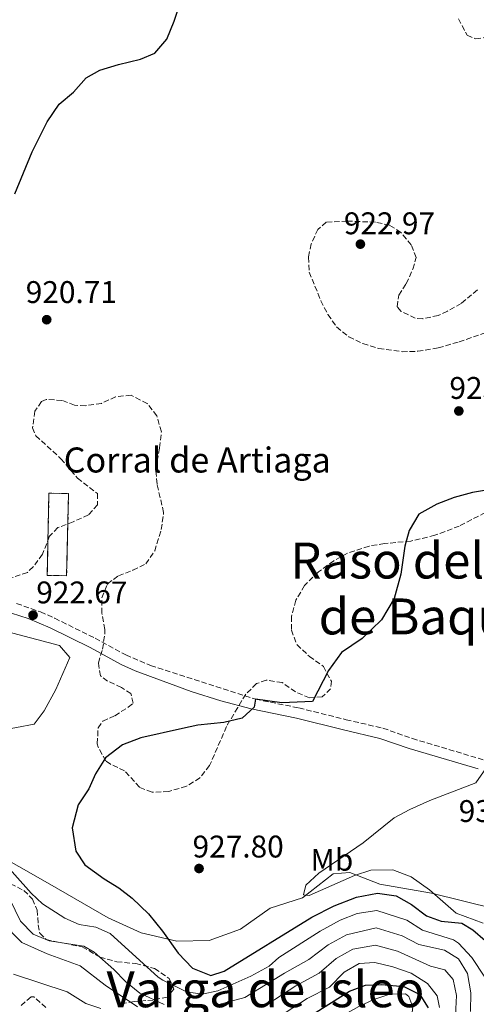
# Model space of a CAD drawing. Units: metres. Extents: x 569834 to 573264, y 4738040 to 4740388.
# Drawn here: x 571068 to 571214, y 4739594 to 4739909 of the extents above; entities that cross this region are included whole.
import ezdxf
from ezdxf.enums import TextEntityAlignment as Align

# ---------------------------------------------------------------- set-up
doc = ezdxf.new("R2010")
doc.units = ezdxf.units.M
doc.header["$MEASUREMENT"] = 0
doc.linetypes.add('DGN Style 3', pattern=[2.435890702152634, 1.739921930109024, -0.6959687720436097])
for name, color, linetype, lineweight in [('Camino', 7, 'DGN Style 3', 0), ('construcción   en ruinas', 1, 'Continuous', 0), ('contrucción  en ruinas', 1, 'DGN Style 3', 13), ('corral', 7, 'Continuous', 0), ('Cota de punto acotado terreno', 7, 'Continuous', 0), ('Curva de nivel directora', 30, 'Continuous', 30), ('Curva de nivel intermedia', 30, 'Continuous', 0), ('Etiqueta de uso rústico', 92, 'Continuous', 0), ('Límite de municipio', 7, 'Continuous', 0), ('Línea  de muro-pared o tapia', 1, 'Continuous', 13), ('Margen derecho', 7, 'Continuous', 0), ('Punto acotado terreno (símbolo)', 7, 'Continuous', 0), ('Texto de Área (paraje) menor', 7, 'Continuous', 0), ('Zona arbolada', 92, 'DGN Style 3', 0)]:
    doc.layers.add(name, color=color, linetype=linetype, lineweight=lineweight)
doc.styles.add('Style-Arial', font='arial.ttf')

# ---------------------------------------------------------------- blocks, each defined once
blk = doc.blocks.new('5PATER')
at = {"layer": 'Punto acotado terreno (símbolo)', "linetype": 'Continuous', "lineweight": 0}
h = blk.add_hatch(color=51, dxfattribs=at)
edge = h.paths.add_edge_path()
edge.add_ellipse((0, 0), major_axis=(-0.1095731443231308, -0.1110710700762829), ratio=0.9994222409660317, start_angle=0, end_angle=360)

msp = doc.modelspace()

# ---------------------------------------------------------------- linework, layer by layer
at = {"layer": 'Camino', "color": 7, "linetype": 'DGN Style 3', "lineweight": 0}
msp.add_polyline3d([(571066.6499999985, 4739722.58, 922.929999999993), (571074.2699999983, 4739719.910000003, 922.6900000000023), (571078.829999998, 4739717.859999999, 922.800000000003), (571091.7499999995, 4739711.51, 923.3099999999978), (571101.5500000007, 4739706.150000002, 923.6699999999984), (571109.5100000004, 4739702.710000002, 923.9400000000024), (571143.0699999994, 4739691.99, 925), (571156.9099999996, 4739689.189999999, 925.2400000000052), (571171.9899999981, 4739685.430000001, 926.2700000000042), (571183.7899999976, 4739682.710000002, 927.4600000000065), (571193.1999999977, 4739679.400000001, 928.1699999999984), (571221.1499999987, 4739671.03, 930.0800000000017)], dxfattribs=at)
at = {"layer": 'construcción   en ruinas', "color": 1, "linetype": 'Continuous', "lineweight": 0, "extrusion": (-0.02027126585195098, 0.02174582659042974, 0.9995579997212062), "elevation": 92415.02169051181, "flags": 128}
msp.add_lwpolyline([(-3649637.499473238, -3076206.438925084), (-3649619.127367337, -3076187.602011197), (-3649614.695018311, -3076191.927156293), (-3649633.01592118, -3076210.811780094), (-3649637.499473238, -3076206.438925084)], close=True, dxfattribs=at)
at = {"layer": 'contrucción  en ruinas', "color": 1, "linetype": 'DGN Style 3', "lineweight": 13, "extrusion": (-0.02027126585195098, 0.02174582659042974, 0.9995579997212062), "elevation": 92415.02169051181, "flags": 128}
msp.add_lwpolyline([(-3649619.127367337, -3076187.602011197), (-3649614.695018311, -3076191.927156293), (-3649633.01592118, -3076210.811780094), (-3649637.499473238, -3076206.438925084), (-3649619.127367337, -3076187.602011197)], dxfattribs=at)
at = {"layer": 'Curva de nivel directora', "color": 30, "linetype": 'Continuous', "lineweight": 30, "flags": 128}
for points, elevation in [([(571066.0799999984, 4739853.560000002), (571071.6199999995, 4739867.060000001), (571076.3899999994, 4739876.630000002), (571080.2699999998, 4739882.230000001), (571084.8299999994, 4739886.150000001), (571088.9099999986, 4739890.710000001), (571093.3200000009, 4739893.100000001), (571099.2899999989, 4739894.980000001), (571106.2699999993, 4739896.710000002), (571110.8699999994, 4739898.630000004), (571114.6699999992, 4739903.109999999), (571117.0299999994, 4739908.789999999), (571119.0299999999, 4739914.79), (571118.9899999998, 4739919.800000002), (571118.1899999996, 4739921.910000003), (571115.5999999989, 4739926.220000001), (571108.1099999989, 4739935.350000001), (571101.5499999986, 4739941.430000001), (571090.1200000001, 4739950.260000001), (571087.1499999996, 4739952.150000001), (571082.4899999992, 4739953.970000001), (571071.3099999988, 4739956.550000001), (571067.9299999992, 4739957.570000002)], 925.0000000000002), ([(571218.2299999995, 4739759.029999999), (571212.4299999992, 4739758.07), (571206.5899999987, 4739756.470000001), (571200.9899999995, 4739754.310000001), (571195.2699999998, 4739751.190000001), (571192.23, 4739745.910000001), (571190.7900000004, 4739740.949999999), (571189.5499999999, 4739731.99), (571187.3899999985, 4739724.150000002), (571183.3499999995, 4739717.350000001), (571177.1899999994, 4739711.430000002), (571170.5499999986, 4739706.95), (571166.389999999, 4739701.189999999), (571161.2699999983, 4739691.270000001), (571151.4699999992, 4739690.789999999), (571143.0699999994, 4739691.99), (571142.629999999, 4739689.430000001), (571138.7499999988, 4739685.91), (571132.8700000001, 4739684.550000001), (571124.6299999991, 4739683.670000001), (571119.7099999995, 4739682.630000001), (571106.4300000002, 4739679.590000002), (571100.469999999, 4739677.430000001), (571095.109999999, 4739673.270000001), (571091.8300000001, 4739668.150000001), (571089.7099999988, 4739663.350000001), (571086.3899999995, 4739658.150000001), (571084.3899999991, 4739650.789999999), (571085.5899999995, 4739643.350000001), (571088.4699999985, 4739639.029999999), (571094.6699999988, 4739634.550000003), (571099.3899999994, 4739631.670000001), (571103.5899999993, 4739628.390000002)], 925.0000000000002), ([(571103.5899999993, 4739628.390000002), (571108.7900000005, 4739623.350000001), (571113.3100000002, 4739617.830000001), (571118.3499999982, 4739610.79), (571122.9500000004, 4739605.990000002), (571128.7899999988, 4739603.590000001), (571133.0699999991, 4739605.03), (571161.1099999994, 4739622.230000002), (571168.1500000003, 4739625.910000001), (571175.3099999996, 4739628.710000002), (571182.0300000008, 4739629.99), (571188.03, 4739629.109999999), (571192.9099999993, 4739626.310000001), (571197.7100000005, 4739622.710000004), (571202.4299999991, 4739621.029999999), (571209.0299999996, 4739620.390000001), (571212.5499999999, 4739618.230000001), (571216.5099999984, 4739614.789999999)], 925.0000000000002), ([(571156.6599999992, 4739588.230000001), (571173.1500000004, 4739598.550000003), (571178.269999999, 4739600.470000001), (571183.3899999998, 4739600.710000002), (571190.5099999988, 4739600.07), (571194.9700000002, 4739597.900000002), (571195.9400000003, 4739597.03), (571198.2600000004, 4739593.270000001)], 900.0000000000002)]:
    msp.add_lwpolyline(points, dxfattribs=dict(at, elevation=elevation))
at = {"layer": 'Curva de nivel intermedia', "color": 30, "linetype": 'Continuous', "lineweight": 0, "flags": 128}
for points, elevation in [([(571218.1600000003, 4739671.929999999), (571213.510000001, 4739665.269999999), (571198.7499999999, 4739659.59), (571192.3500000006, 4739656.71), (571187.430000001, 4739653.989999999), (571177.4300000007, 4739646.07), (571163.2700000008, 4739636.31), (571159.1100000012, 4739632.469999999), (571158.4299999995, 4739629.430000001), (571160.1900000008, 4739629.190000001), (571174.6700000003, 4739635.59), (571179.9100000019, 4739637.269999998), (571186.9500000004, 4739637.429999999), (571192.8700000015, 4739635.189999999), (571198.7099999997, 4739631.029999999), (571207.2300000002, 4739623.509999998), (571215.8300000011, 4739620.390000001)], 930), ([(571060.7699999999, 4739641.709999999), (571071.310000001, 4739629.91), (571074.9700000001, 4739626.51), (571082.0700000012, 4739621.91), (571086.6399999999, 4739619.880000001), (571091.9500000007, 4739619.029999999), (571096.5400000018, 4739617.04), (571111.8700000006, 4739603.09), (571113.3900000006, 4739602.07), (571120.9900000002, 4739598.390000001), (571125.9700000002, 4739597.599999998), (571131.0100000005, 4739598.67), (571141.5499999993, 4739603.350000001), (571147.3899999999, 4739606.630000001), (571150.5400000016, 4739609.330000001), (571163.6799999999, 4739617.829999999), (571170.1700000009, 4739621.289999999), (571175.5399999998, 4739623.390000001), (571181.8300000018, 4739624.430000001), (571191.4299999997, 4739621.329999999), (571196.5000000013, 4739618.109999998), (571206.3600000007, 4739615.050000001), (571207.9100000019, 4739613.91), (571212.2700000005, 4739609.349999999), (571216.3499999997, 4739603.029999999)], 920.0000000000002), ([(571062.870000001, 4739631.350000001), (571067.870000001, 4739621.029999999), (571071.9500000003, 4739616.789999999), (571077.0300000008, 4739614.710000001), (571088.1100000007, 4739613.029999999), (571091.4700000002, 4739611.109999999), (571097.750000001, 4739605.509999999), (571101.5100000006, 4739601.670000001), (571106.1100000006, 4739597.989999999), (571113.8700000012, 4739594.390000001)], 915), ([(571061.9099999999, 4739620.71), (571068.3700000017, 4739614.199999999), (571076.4400000008, 4739610.52), (571086.9999999999, 4739606.710000001), (571094.9500000003, 4739600.49), (571105.2700000001, 4739593.590000001)], 910.0000000000002), ([(571131.3500000002, 4739594.390000001), (571139.6300000016, 4739596.55), (571152.2800000005, 4739604.33), (571160.1000000014, 4739608.74), (571166.2500000005, 4739613.430000001), (571172.1900000015, 4739616.67), (571181.6300000006, 4739618.869999998), (571189.9500000001, 4739616.34), (571195.2899999998, 4739613.510000001), (571203.4700000006, 4739611.749999999), (571207.9100000019, 4739608.949999998), (571210.7900000009, 4739604.23), (571211.8600000015, 4739598.069999999), (571211.780000001, 4739592.150000001)], 915), ([(571146.8300000011, 4739594.34), (571155.9300000005, 4739600.32), (571163.4000000005, 4739604.33), (571168.8200000008, 4739609.029999998), (571174.2099999998, 4739612.050000001), (571181.4299999995, 4739613.31), (571188.4700000003, 4739611.359999998), (571199.0600000005, 4739606.600000001), (571203.5500000011, 4739605.430000001), (571206.2700000014, 4739602.31), (571207.3399999997, 4739597.189999999), (571207.02, 4739590.79)], 910.0000000000002), ([(571148.3200000019, 4739588.949999998), (571159.5899999995, 4739596.310000001), (571166.7100000008, 4739599.909999999), (571171.3900000014, 4739604.63), (571176.2300000004, 4739607.429999999), (571181.2400000017, 4739607.75), (571186.9900000006, 4739606.369999999), (571192.8700000015, 4739604.310000001), (571198.0300000003, 4739601.029999999), (571201.1700000007, 4739597.150000001), (571201.9000000015, 4739593.349999999)], 905), ([(571065.6200000002, 4739604.069999999), (571082.8700000015, 4739598.390000001), (571088.8300000004, 4739594.71), (571093.5500000011, 4739593.05)], 905), ([(571145.8400000009, 4739574.140000001), (571151.3799999997, 4739576.789999999), (571155.6900000013, 4739579.34), (571164.6600000011, 4739587.33), (571176.1000000008, 4739593.749999999), (571180.900000002, 4739595.91), (571186.0300000017, 4739597.67), (571191.0300000019, 4739597.699999998), (571192.1000000002, 4739596.95), (571193.380000001, 4739593.51), (571190.9400000002, 4739575.11), (571192.2600000012, 4739570.230000001), (571193.8600000015, 4739568.149999999), (571197.3500000007, 4739565.839999998)], 895)]:
    msp.add_lwpolyline(points, dxfattribs=dict(at, elevation=elevation))
at = {"layer": 'Límite de municipio', "color": 7, "linetype": 'Continuous', "lineweight": 0}
msp.add_polyline3d([(571047.3999999985, 4739649.720000001, 916.6), (571077.2699999996, 4739632.84, 921.69), (571095.8999999985, 4739622.09, 921.5), (571106.4800000004, 4739617.24, 922.88), (571117.9400000013, 4739614.550000001, 925.19), (571128.2199999989, 4739614.77, 925.9000000000001), (571138.2199999989, 4739618.430000001, 926.9300000000001), (571147.6900000013, 4739625.130000001, 928.5300000000001), (571158.0700000003, 4739628.4, 929.5400000000001), (571167.9100000003, 4739636.119999999, 930.1500000000001), (571173.2399999984, 4739636.550000001, 930.11), (571182.7899999992, 4739632.83, 926.9300000000001), (571199.3299999982, 4739629.939999999, 929.59), (571219.5599999987, 4739624.92, 930.3000000000001), (571237.629999999, 4739621.529999999, 930.25), (571250.6000000016, 4739618.730000001, 926.99), (571258.7600000016, 4739615.630000001, 923.34), (571268.8099999987, 4739613.82, 921.34), (571281.2899999992, 4739609.880000001, 919.69), (571299.9100000003, 4739600.52, 918.49), (571315.7300000004, 4739592.279999999, 921.5300000000001)], dxfattribs=at)
at = {"layer": 'Línea  de muro-pared o tapia', "color": 1, "linetype": 'Continuous', "lineweight": 13}
msp.add_polyline3d([(571060.8300000001, 4739681.91, 921.0099999999949), (571050.2300000004, 4739681.99, 920.0099999999949), (571036.6299999999, 4739685.67, 920.529999999999), (571030.9100000003, 4739688.07, 920.8800000000047), (571022.3099999996, 4739689.029999999, 921.1600000000036), (570991.1100000005, 4739688.230000001, 918.1699999999984), (570985.9900000002, 4739691.83, 917.029999999999), (570986.3099999996, 4739693.67, 917.2599999999949), (570987.79, 4739697.99, 918.6399999999995), (570993.0700000003, 4739711.350000001, 921.5200000000042), (570994.6699999999, 4739717.67, 922.5099999999949), (570996.1900000004, 4739719.51, 922.8099999999978), (571002.3499999996, 4739723.67, 923.679999999993), (571007.8700000001, 4739725.350000001, 924.0700000000071), (571014.8700000001, 4739725.83, 924.2899999999937), (571020.2699999996, 4739725.029999999, 924.4400000000023), (571025.8700000001, 4739723.59, 924.179999999993), (571047.2699999996, 4739717.91, 923.1699999999984), (571080.3899999997, 4739709.109999999, 923.25), (571083.6699999999, 4739705.350000001, 923.4700000000012), (571079.1500000004, 4739695.029999999, 923.3099999999978), (571075.4299999997, 4739688.230000001, 922.800000000003), (571072.2699999996, 4739683.99, 922.3899999999995), (571060.8300000001, 4739681.91, 921.0099999999949)], dxfattribs=at)
at = {"layer": 'Margen derecho', "color": 7, "linetype": 'Continuous', "lineweight": 0}
msp.add_polyline3d([(571065.0199999991, 4739719.51, 922.8899999999995), (571070.3999999991, 4739717.770000001, 922.6100000000008), (571077.3799999995, 4739714.790000001, 922.929999999993), (571090.1799999982, 4739708.500000001, 923.3699999999953), (571100.0599999977, 4739703.100000001, 923.7400000000052), (571104.5899999985, 4739701.010000001, 923.8899999999995), (571122.4499999997, 4739694.439999999, 924.4199999999984), (571131.9699999995, 4739691.439999999, 924.7200000000012), (571141.6099999998, 4739688.850000001, 924.9900000000055), (571156.1600000008, 4739685.880000001, 925.6100000000006), (571171.1900000002, 4739682.130000001, 926.3999999999943), (571182.8399999999, 4739679.45, 927.5700000000071), (571192.1600000006, 4739676.170000002, 928.4100000000036), (571214.2499999986, 4739669.7, 929.8300000000017)], dxfattribs=at)
at = {"layer": 'Zona arbolada', "color": 92, "linetype": 'DGN Style 3', "lineweight": 0}
for points in [[(571207.9100000003, 4739909.550000001, 921.3600000000006), (571210.7599999999, 4739904.350000001, 921.2700000000042), (571213.3899999997, 4739903.189999999, 921.1699999999984), (571217.1100000005, 4739903.59, 921.0099999999949)], [(571207.9100000003, 4739909.550000001, 921.3600000000006), (571210.7599999999, 4739904.350000001, 921.2700000000042), (571213.3899999997, 4739903.189999999, 921.1699999999984)], [(571213.3899999997, 4739903.189999999, 921.1699999999984), (571217.1100000005, 4739903.59, 921.0099999999949)], [(571214.0300000003, 4739822.869999999, 924.5700000000071), (571208.79, 4739818.550000001, 924.2899999999937), (571204.4500000002, 4739816.08, 924.0599999999978), (571201.4699999997, 4739814.710000001, 923.9100000000036), (571196.5199999996, 4739813.66, 923.6699999999984), (571194.1500000004, 4739813.83, 923.5599999999978), (571189.6100000005, 4739816, 923.3699999999953), (571188.3499999996, 4739817.51, 923.3300000000017), (571188.8700000001, 4739821.189999999, 923.3899999999995), (571191.2300000004, 4739824.869999999, 923.529999999999), (571193.3899999997, 4739829.539999999, 923.6699999999984), (571194.3899999997, 4739833.189999999, 923.75), (571192.8700000001, 4739837.27, 923.6399999999995), (571189.5599999996, 4739841.27, 923.429999999993), (571185.9100000003, 4739843.59, 923.0899999999965), (571181.3899999997, 4739844.550000001, 922.7400000000052), (571172.3899999997, 4739844.869999999, 923.1100000000006), (571165.6699999999, 4739844.550000001, 923.2100000000064), (571163.0300000003, 4739842.230000001, 923.0899999999965), (571160.8300000001, 4739837.58, 922.8200000000071), (571159.9500000002, 4739833.350000001, 922.6000000000058), (571160.2300000004, 4739828.550000001, 922.6900000000023), (571163.9500000002, 4739819.430000001, 922.9499999999971), (571166.2000000002, 4739815, 923.0899999999965), (571168.9900000002, 4739811.029999999, 923.2299999999959), (571172.8899999997, 4739807.83, 923.3999999999943), (571177.4199999999, 4739805.689999999, 923.5599999999978), (571182.4500000002, 4739804.119999999, 923.7200000000012), (571189.9100000003, 4739803.109999999, 923.6900000000023), (571194.9100000003, 4739803.24, 923.6100000000006), (571201.5099999999, 4739804.32, 923.8099999999978), (571208.1299999999, 4739806.25, 924.1399999999995), (571222.5099999999, 4739811.27, 924.8200000000071)], [(571214.0300000003, 4739822.869999999, 924.5700000000071), (571208.79, 4739818.550000001, 924.2899999999937), (571204.4500000002, 4739816.08, 924.0599999999978), (571201.4699999997, 4739814.710000001, 923.9100000000036), (571196.5199999996, 4739813.66, 923.6699999999984), (571194.1500000004, 4739813.83, 923.5599999999978), (571189.6100000005, 4739816, 923.3699999999953), (571188.3499999996, 4739817.51, 923.3300000000017), (571188.8700000001, 4739821.189999999, 923.3899999999995), (571191.2300000004, 4739824.869999999, 923.529999999999), (571193.3899999997, 4739829.539999999, 923.6699999999984), (571194.3899999997, 4739833.189999999, 923.75), (571192.8700000001, 4739837.27, 923.6399999999995), (571189.5599999996, 4739841.27, 923.429999999993), (571185.9100000003, 4739843.59, 923.0899999999965), (571181.3899999997, 4739844.550000001, 922.7400000000052), (571172.3899999997, 4739844.869999999, 923.1100000000006), (571165.6699999999, 4739844.550000001, 923.2100000000064), (571163.0300000003, 4739842.230000001, 923.0899999999965), (571160.8300000001, 4739837.58, 922.8200000000071), (571159.9500000002, 4739833.350000001, 922.6000000000058), (571160.2300000004, 4739828.550000001, 922.6900000000023), (571163.9500000002, 4739819.430000001, 922.9499999999971), (571166.2000000002, 4739815, 923.0899999999965), (571168.9900000002, 4739811.029999999, 923.2299999999959), (571172.8899999997, 4739807.83, 923.3999999999943), (571177.4199999999, 4739805.689999999, 923.5599999999978), (571182.4500000002, 4739804.119999999, 923.7200000000012), (571189.9100000003, 4739803.109999999, 923.6900000000023), (571194.9100000003, 4739803.24, 923.6100000000006), (571201.5099999999, 4739804.32, 923.8099999999978), (571208.1299999999, 4739806.25, 924.1399999999995), (571222.5099999999, 4739811.27, 924.8200000000071)], [(571218.6699999999, 4739752.789999999, 925.179999999993), (571208.2000000002, 4739747.359999999, 925.2899999999937), (571200.4400000004, 4739744.390000001, 925.2299999999959), (571192.7300000004, 4739742.560000001, 925.0399999999937), (571184.3099999996, 4739741.75, 924.7700000000042), (571179.3799999999, 4739740.949999999, 924.6199999999953), (571172.4699999997, 4739738.630000001, 924.4100000000036), (571168.0800000001, 4739736.24, 924.2899999999937), (571163.1699999999, 4739732.699999999, 924.2400000000052), (571158.7300000004, 4739728.359999999, 924.2400000000052), (571155.9800000004, 4739723.640000001, 924.2899999999937), (571154.5599999996, 4739718.439999999, 924.2599999999949), (571154.5099999999, 4739714.07, 924.2299999999959), (571156.2699999996, 4739709.430000001, 924.2400000000052), (571160.2699999996, 4739705.67, 924.2899999999937), (571164.75, 4739702.470000001, 924.75), (571167.2999999998, 4739697.76, 925.25), (571167.0700000003, 4739695.27, 925.3500000000058), (571164.3899999997, 4739692.710000001, 925.2200000000012), (571160.2699999996, 4739692.390000001, 924.8899999999995), (571155.8700000001, 4739694.310000001, 924.679999999993), (571151.5499999998, 4739697.27, 924.429999999993), (571146.4900000002, 4739698.08, 924.3800000000047), (571143.3499999996, 4739696.949999999, 924.5099999999949), (571139.9500000002, 4739693.59, 924.8500000000058), (571137.3499999996, 4739689.32, 924.8999999999943), (571133.79, 4739683.27, 925.0899999999965), (571128.3499999996, 4739670.789999999, 925.8099999999978), (571125.29, 4739666.84, 926.029999999999), (571120.9800000004, 4739664.16, 926.1399999999995), (571115.3099999996, 4739662.470000001, 926.1600000000036), (571109.9500000002, 4739662.230000001, 926.0399999999937), (571105.9500000002, 4739663.83, 925.8300000000017), (571101.1900000004, 4739669.109999999, 925.3699999999953), (571096.7000000002, 4739671.16, 925.0700000000071), (571095.2300000004, 4739672.230000001, 925.0200000000042), (571092.6900000004, 4739676.65, 924.7400000000052), (571092.4299999997, 4739677.75, 924.7200000000012), (571092.7300000004, 4739682.779999999, 924.5800000000017), (571094.1900000004, 4739684.949999999, 924.5399999999937), (571098.0700000003, 4739686.710000001, 924.5399999999937), (571102.3300000001, 4739689.390000001, 924.4700000000012), (571103.9100000003, 4739690.710000001, 924.4199999999984), (571103.2300000004, 4739693.75, 924.2599999999949), (571100.1900000004, 4739695.75, 924.1300000000047), (571095.7599999999, 4739697.789999999, 923.9799999999959), (571093.5099999999, 4739699.430000001, 923.8699999999953), (571092.79, 4739703.59, 923.6600000000036), (571094.1500000004, 4739707.99, 923.4400000000023), (571094.8399999999, 4739712.949999999, 923.1499999999943), (571094.9100000003, 4739714.310000001, 923.0899999999965), (571093.9100000003, 4739719.51, 923.1000000000058), (571093.9500000002, 4739724.42, 923), (571095.6699999999, 4739728.869999999, 922.9400000000023), (571099.1900000004, 4739731.430000001, 922.9600000000064), (571103.8499999996, 4739733.220000001, 923.0099999999949), (571107.9500000002, 4739735.27, 923.050000000003), (571110.8099999996, 4739739.380000001, 923.0200000000042), (571112.9100000003, 4739746.230000001, 922.9199999999984), (571113.6699999999, 4739751.67, 922.8099999999978), (571111.5499999998, 4739760.789999999, 922.5700000000071), (571111.1399999997, 4739765.76, 922.4600000000064), (571112.3899999997, 4739772.390000001, 922.3399999999965), (571112.9500000002, 4739777.51, 922.2400000000052), (571111.5099999999, 4739782.630000001, 922.1000000000058), (571108.4100000003, 4739786.539999999, 921.9600000000064), (571103.2699999996, 4739789.189999999, 921.7899999999937), (571098.3099999996, 4739788.710000001, 921.6999999999971), (571093.79, 4739786.59, 921.6499999999943), (571088.6699999999, 4739785.82, 921.5599999999978), (571085.1900000004, 4739785.99, 921.4900000000052), (571081.1500000004, 4739787.51, 921.3699999999953), (571076.1299999999, 4739787.850000001, 921.2599999999949), (571074.5899999999, 4739787.189999999, 921.279999999999), (571072.5099999999, 4739784.07, 921.4799999999959), (571071.7300000004, 4739778.810000001, 921.6300000000047), (571072.8300000001, 4739776.230000001, 921.6000000000058), (571080.8300000001, 4739768.869999999, 921.7700000000042), (571086.1100000005, 4739762.710000001, 922.0099999999949), (571092.4699999997, 4739757.75, 922.25), (571092.5499999998, 4739754.15, 922.3300000000017), (571089.6299999999, 4739750.949999999, 922.3399999999965), (571084.79, 4739748.710000001, 922.2899999999937), (571079.8700000001, 4739746.869999999, 922.2200000000012), (571077.1500000004, 4739744.07, 922.2299999999959), (571074.9100000003, 4739738.310000001, 922.3099999999978), (571071.9900000002, 4739734.310000001, 922.3899999999995), (571070.1100000005, 4739732.550000001, 922.550000000003), (571065.1799999997, 4739730.83, 922.929999999993)], [(571164.75, 4739702.470000001, 924.75), (571167.2999999998, 4739697.76, 925.25), (571167.0700000003, 4739695.27, 925.3500000000058), (571164.3899999997, 4739692.710000001, 925.2200000000012), (571160.2699999996, 4739692.390000001, 924.8899999999995), (571155.8700000001, 4739694.310000001, 924.679999999993), (571151.5499999998, 4739697.27, 924.429999999993), (571146.4900000002, 4739698.08, 924.3800000000047), (571143.3499999996, 4739696.949999999, 924.5099999999949), (571139.9500000002, 4739693.59, 924.8500000000058), (571137.3499999996, 4739689.32, 924.8999999999943), (571133.79, 4739683.27, 925.0899999999965), (571128.3499999996, 4739670.789999999, 925.8099999999978), (571125.29, 4739666.84, 926.029999999999), (571120.9800000004, 4739664.16, 926.1399999999995), (571115.3099999996, 4739662.470000001, 926.1600000000036), (571109.9500000002, 4739662.230000001, 926.0399999999937), (571105.9500000002, 4739663.83, 925.8300000000017), (571101.1900000004, 4739669.109999999, 925.3699999999953), (571096.7000000002, 4739671.16, 925.0700000000071), (571095.2300000004, 4739672.230000001, 925.0200000000042), (571092.6900000004, 4739676.65, 924.7400000000052), (571092.4299999997, 4739677.75, 924.7200000000012), (571092.7300000004, 4739682.779999999, 924.5800000000017), (571094.1900000004, 4739684.949999999, 924.5399999999937), (571098.0700000003, 4739686.710000001, 924.5399999999937), (571102.3300000001, 4739689.390000001, 924.4700000000012), (571103.9100000003, 4739690.710000001, 924.4199999999984), (571103.2300000004, 4739693.75, 924.2599999999949), (571100.1900000004, 4739695.75, 924.1300000000047), (571095.7599999999, 4739697.789999999, 923.9799999999959), (571093.5099999999, 4739699.430000001, 923.8699999999953), (571092.79, 4739703.59, 923.6600000000036), (571094.1500000004, 4739707.99, 923.4400000000023), (571094.8399999999, 4739712.949999999, 923.1499999999943), (571094.9100000003, 4739714.310000001, 923.0899999999965), (571093.9100000003, 4739719.51, 923.1000000000058), (571093.9500000002, 4739724.42, 923), (571095.6699999999, 4739728.869999999, 922.9400000000023), (571099.1900000004, 4739731.430000001, 922.9600000000064), (571103.8499999996, 4739733.220000001, 923.0099999999949), (571107.9500000002, 4739735.27, 923.050000000003), (571110.8099999996, 4739739.380000001, 923.0200000000042), (571112.9100000003, 4739746.230000001, 922.9199999999984), (571113.6699999999, 4739751.67, 922.8099999999978), (571111.5499999998, 4739760.789999999, 922.5700000000071), (571111.1399999997, 4739765.76, 922.4600000000064), (571112.3899999997, 4739772.390000001, 922.3399999999965), (571112.9500000002, 4739777.51, 922.2400000000052), (571111.5099999999, 4739782.630000001, 922.1000000000058), (571108.4100000003, 4739786.539999999, 921.9600000000064), (571103.2699999996, 4739789.189999999, 921.7899999999937), (571098.3099999996, 4739788.710000001, 921.6999999999971), (571093.79, 4739786.59, 921.6499999999943), (571088.6699999999, 4739785.82, 921.5599999999978), (571085.1900000004, 4739785.99, 921.4900000000052), (571081.1500000004, 4739787.51, 921.3699999999953), (571076.1299999999, 4739787.850000001, 921.2599999999949), (571074.5899999999, 4739787.189999999, 921.279999999999), (571072.5099999999, 4739784.07, 921.4799999999959), (571071.7300000004, 4739778.810000001, 921.6300000000047), (571072.8300000001, 4739776.230000001, 921.6000000000058), (571080.8300000001, 4739768.869999999, 921.7700000000042), (571086.1100000005, 4739762.710000001, 922.0099999999949), (571092.4699999997, 4739757.75, 922.25), (571092.5499999998, 4739754.15, 922.3300000000017), (571089.6299999999, 4739750.949999999, 922.3399999999965), (571084.79, 4739748.710000001, 922.2899999999937), (571079.8700000001, 4739746.869999999, 922.2200000000012), (571077.1500000004, 4739744.07, 922.2299999999959), (571074.9100000003, 4739738.310000001, 922.3099999999978), (571071.9900000002, 4739734.310000001, 922.3899999999995), (571070.1100000005, 4739732.550000001, 922.550000000003), (571065.1799999997, 4739730.83, 922.929999999993)], [(571218.6699999999, 4739752.789999999, 925.179999999993), (571208.2000000002, 4739747.359999999, 925.2899999999937), (571200.4400000004, 4739744.390000001, 925.2299999999959), (571192.7300000004, 4739742.560000001, 925.0399999999937), (571184.3099999996, 4739741.75, 924.7700000000042), (571179.3799999999, 4739740.949999999, 924.6199999999953), (571172.4699999997, 4739738.630000001, 924.4100000000036), (571168.0800000001, 4739736.24, 924.2899999999937), (571163.1699999999, 4739732.699999999, 924.2400000000052), (571158.7300000004, 4739728.359999999, 924.2400000000052), (571155.9800000004, 4739723.640000001, 924.2899999999937), (571154.5599999996, 4739718.439999999, 924.2599999999949), (571154.5099999999, 4739714.07, 924.2299999999959), (571156.2699999996, 4739709.430000001, 924.2400000000052), (571160.2699999996, 4739705.67, 924.2899999999937), (571164.75, 4739702.470000001, 924.75)], [(571064.75, 4739632.949999999, 917.3099999999978), (571068.9600000001, 4739630.789999999, 918.9100000000036), (571071.75, 4739628.07, 919.4100000000036), (571073.2300000004, 4739624.550000001, 918.5399999999937), (571073.5800000001, 4739619.82, 916.75), (571074.0700000003, 4739617.109999999, 915.6399999999995), (571076.1100000005, 4739615.109999999, 915.0099999999949), (571079.4299999997, 4739614.390000001, 915.029999999999), (571087.5899999999, 4739612.789999999, 914.679999999993), (571093.2699999996, 4739609.51, 915), (571098.7100000001, 4739607.99, 916.6100000000006), (571104.75, 4739607.430000001, 919.0099999999949), (571110.79, 4739605.83, 920.6499999999943), (571115.4699999997, 4739602.630000001, 920.9199999999984), (571116.9500000002, 4739599.27, 919.279999999999), (571114.8700000001, 4739596.710000001, 916.8800000000047), (571110.3600000005, 4739595.76, 914.7299999999959), (571104.2300000004, 4739595.27, 910.8800000000047), (571098.9900000002, 4739594.310000001, 907.9199999999984)], [(571064.75, 4739632.949999999, 917.3099999999978), (571068.9600000001, 4739630.789999999, 918.9100000000036), (571071.75, 4739628.07, 919.4100000000036), (571073.2300000004, 4739624.550000001, 918.5399999999937), (571073.5800000001, 4739619.82, 916.75), (571074.0700000003, 4739617.109999999, 915.6399999999995), (571076.1100000005, 4739615.109999999, 915.0099999999949), (571079.4299999997, 4739614.390000001, 915.029999999999), (571087.5899999999, 4739612.789999999, 914.679999999993), (571093.2699999996, 4739609.51, 915), (571098.7100000001, 4739607.99, 916.6100000000006), (571104.75, 4739607.430000001, 919.0099999999949), (571110.79, 4739605.83, 920.6499999999943), (571115.4699999997, 4739602.630000001, 920.9199999999984), (571116.9500000002, 4739599.27, 919.279999999999), (571114.8700000001, 4739596.710000001, 916.8800000000047), (571110.3600000005, 4739595.76, 914.7299999999959), (571104.2300000004, 4739595.27, 910.8800000000047), (571098.9900000002, 4739594.310000001, 907.9199999999984)], [(571076.0300000003, 4739593.430000001, 901.2400000000052), (571072.1399999997, 4739596.800000001, 902.3600000000006), (571071.2699999996, 4739596.789999999, 902.3500000000058), (571067.9100000003, 4739593.83, 901.279999999999)], [(571076.0300000003, 4739593.430000001, 901.2400000000052), (571072.1399999997, 4739596.800000001, 902.3600000000006), (571071.2699999996, 4739596.789999999, 902.3500000000058), (571067.9100000003, 4739593.83, 901.279999999999)]]:
    msp.add_polyline3d(points, dxfattribs=at)

# ---------------------------------------------------------------- block references
at = {"layer": 'Punto acotado terreno (símbolo)', "color": 7, "linetype": 'Continuous', "lineweight": 0, "xscale": 10, "yscale": 10, "zscale": 10}
for p in [(571176.5900000003, 4739837.510000002, 922.9700000000017), (571076.2699999987, 4739813.350000001, 920.710000000007), (571208.0700000006, 4739784.15, 923.9299999999935), (571071.91, 4739718.87, 922.6699999999984), (571124.989999999, 4739637.830000001, 927.8000000000034)]:
    msp.add_blockref('5PATER', p, dxfattribs=at)

# ---------------------------------------------------------------- texts
at = {"layer": 'corral', "color": 7, "linetype": 'Continuous', "lineweight": 0, "style": 'Style-Arial'}
msp.add_text('Corral de Artiaga', height=8, dxfattribs=at).set_placement((571081.7199999986, 4739764.480000001, 922.1999999999971))
at = {"layer": 'Cota de punto acotado terreno', "color": 7, "linetype": 'Continuous', "lineweight": 0, "style": 'Style-Arial'}
for s, p in [('922.97', (571171.3099999991, 4739840.680000001, 922.9700000000012)), ('920.71', (571069.5700000003, 4739818.679999999, 920.7100000000064)), ('923.93', (571205.0500000013, 4739788.02, 923.929999999993)), ('922.67', (571072.940000001, 4739722.62, 922.6600000000036)), ('930.78', (571208.0300000008, 4739652.699999999, 930.779999999999)), ('927.80', (571122.9200000019, 4739641.349999998, 927.800000000003))]:
    msp.add_text(s, height=7.000000000000002, dxfattribs=at).set_placement(p)
at = {"layer": 'Etiqueta de uso rústico', "color": 92, "linetype": 'Continuous', "lineweight": 0, "style": 'Style-Arial'}
msp.add_text('Mb', height=7.000000000000002, dxfattribs=at).set_placement((571167.4802462436, 4739640.62001, 929.8099999999978), align=Align.MIDDLE_CENTER)
at = {"layer": 'Texto de Área (paraje) menor', "color": 7, "linetype": 'Continuous', "lineweight": 0, "style": 'Style-Arial'}
for s, p in [('Raso del Puerto Viejo', (571231.4599537482, 4739736.320010001, 924.6900000000023)), ('de Baquedano', (571216.5794382459, 4739718.440009999, 925.6999999999971)), ('Varga de Isleo', (571146.2382572734, 4739599.220010001, 918.7599999999949))]:
    msp.add_text(s, height=11.5, dxfattribs=at).set_placement(p, align=Align.MIDDLE_CENTER)

doc.saveas('drawing.dxf')
